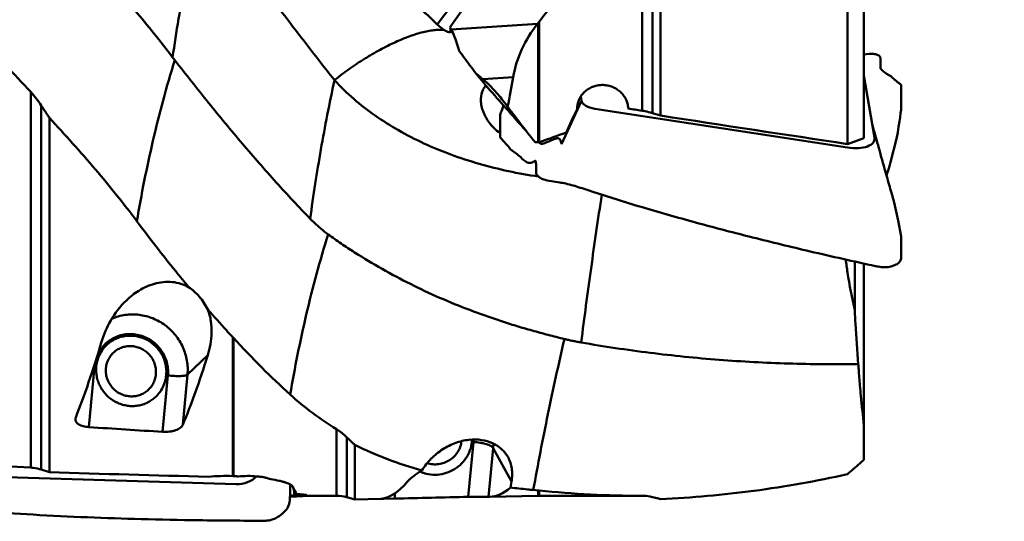
# Model space of a CAD drawing. Units: millimetres. Extents: x -111 to 112, y -19 to 91.
# Drawn here: x 44 to 73, y -19 to -4 of the extents above; entities that cross this region are included whole.
import ezdxf

# ---------------------------------------------------------------- set-up
doc = ezdxf.new("R2010")
doc.units = ezdxf.units.MM
doc.layers.add('1', color=4, linetype='Continuous', lineweight=50)
doc.layers.add('2', color=7, linetype='Continuous', lineweight=25)
doc.styles.add('simplex', font='txt.shx', dxfattribs={"height": 3.5})
doc.dimstyles.new('コピー - ISO-25', dxfattribs={"dimscale": 0, "dimtxt": 3.5, "dimasz": 3.5, "dimexe": 1.5, "dimexo": 0, "dimgap": 2.3, "dimtad": 1, "dimdec": 8, "dimdsep": 46, "dimtxsty": 'simplex', "dimcen": 0.09, "dimclrd": 256, "dimclre": 256, "dimclrt": 256, "dimadec": 0, "dimazin": 0, "dimtfac": 1, "dimtofl": 0, "dimtmove": 0, "dimatfit": 3, "dimfxl": 1, "dimtolj": 1, "dimlwd": -1, "dimlwe": -1, "dimarcsym": 0})

# ---------------------------------------------------------------- blocks, each defined once
blk = doc.blocks.new('*D10')
at = {"layer": '2'}
for p, q in [((69.05, 19.05), (98.486, 19.05)), ((96.986, 15.55), (96.986, -19.05))]:
    blk.add_line(p, q, dxfattribs=at)
blk.add_solid([(97.569, 15.55), (96.402, 15.55), (96.986, 19.05)], dxfattribs=at)
at = {"layer": 'Defpoints', "color": 0}
for p in [(69.05, 19.05), (69.05, -19.05), (96.986, -19.05)]:
    blk.add_point(p, dxfattribs=at)
at = {"layer": '2', "insert": (92.936, -1.75), "char_height": 3.5, "attachment_point": 5, "rotation": 90, "style": 'simplex'}
blk.add_mtext('\\A1;%%c38.1 [%%C1.500"]', dxfattribs=at)

msp = doc.modelspace()

# ---------------------------------------------------------------- linework, layer by layer
at = {"layer": '1'}
for p, q in [((62.21396117, -6.97108178), (62.21396117, 9.14106263)), ((62.52454402, 8.90463583), (62.52454402, -7.04274191)), ((62.76193974, 8.70458634), (62.76193974, -7.11375689)), ((68.75, 6.02957386), (68.75, -5.3201767)), ((68.26193974, 4.7063634), (68.26193974, -7.94913909)), ((57.78097423, -2.32963518), (56.18358843, -4.42989305)), ((57.72525397, -2.87153438), (56.55791562, -4.51820492)), ((56.59586972, -4.58196294), (59.13486651, -4.41537708)), ((59.18353261, -4.35261347), (59.16035788, -4.38240952)), ((59.16035788, -7.89901029), (59.16035788, -4.38240952)), ((59.18353261, -4.35261347), (59.18353261, -7.89515806)), ((56.56906543, -4.65047222), (56.56759995, -4.65219151)), ((56.57257344, -4.64365094), (56.57128944, -4.64684015)), ((68.90552829, -5.29780528), (68.75, -5.3201767)), ((68.75, -5.3201767), (68.75, -7.78212765)), ((69.23723893, -5.43640144), (69.23723892, -5.64137464)), ((69.23712854, -5.733183), (69.23318473, -5.72961174)), ((57.34051807, -5.89217991), (57.58185991, -6.19129525)), ((57.52426824, -6.03854546), (58.42150406, -5.97967701)), ((68.75, -5.93511607), (69.05680126, -7.76239162)), ((57.61219958, -6.24077226), (57.61920968, -6.2342874)), ((69.85, -6.20831438), (69.80454874, -6.17528578)), ((69.85, -6.20831438), (69.85, -6.81452263)), ((44.21396117, -17.47198952), (44.21396117, -6.41697219)), ((60.43678612, -6.67736534), (60.41461391, -6.54531003)), ((44.52454402, -6.81756578), (44.52454402, -17.52898303)), ((60.43678612, -6.67736534), (59.84422758, -7.95884746)), ((68.26193974, -8.04913909), (60.82258907, -6.91312313)), ((44.76193974, -7.17851978), (44.76193974, -17.60456507)), ((58.03230696, -7.75483783), (58.03230696, -7.14862958)), ((62.76193974, -7.11375689), (62.52454402, -7.04274191)), ((68.98830955, -7.35446229), (69.02000675, -7.46876773)), ((58.03230696, -7.75483783), (58.07775823, -7.80174758)), ((68.75, -7.78212765), (68.26193974, -7.94913909)), ((69.5271614, -8.48374323), (69.7117648, -7.79408613)), ((59.1902248, -7.8991831), (59.18785355, -7.89422993)), ((59.07102757, -8.44175807), (59.06911777, -8.44170755)), ((59.09371903, -8.7824033), (59.09371906, -8.57742992)), ((69.41441103, -8.88058118), (69.43761642, -8.81162271)), ((69.43761662, -8.81162209), (69.44483904, -8.786844)), ((59.42542969, -9.02230613), (59.79888859, -9.08264432)), ((69.63771084, -9.6689583), (69.5758033, -9.45132021)), ((69.75760351, -10.20470208), (69.63771113, -9.66895902)), ((69.85, -10.67541447), (69.75760373, -10.20470323)), ((69.85, -10.67541447), (69.85, -11.28162273)), ((68.47819607, -11.40783201), (68.47819607, -12.84133973)), ((68.75, -11.46789845), (68.75, -17.24068757)), ((69.10215796, -11.54480948), (69.09016824, -11.54221267)), ((50.16035788, -17.71958575), (50.16035788, -13.62837213)), ((50.18353261, -13.65341461), (50.16035788, -13.62837213)), ((50.18353261, -13.65341461), (50.18353261, -17.72079389)), ((48.82971456, -14.73507629), (49.42714893, -14.16469035)), ((46.09548153, -14.49135202), (45.92783204, -16.27914939)), ((46.07590516, -14.4888616), (46.09548153, -14.49135202)), ((48.25262956, -14.75748477), (48.09689322, -16.41824152)), ((48.82971456, -14.73507629), (48.6910491, -16.21379099)), ((53.21396117, -18.29984352), (53.21396117, -16.33855561)), ((53.52454402, -16.58214181), (53.52454402, -18.34073252)), ((53.76193974, -16.80380322), (53.76193974, -18.40434252)), ((57.25262956, -16.72053917), (57.09689322, -18.33023619)), ((57.82971456, -16.89440851), (57.6910491, -18.32766034)), ((57.82971456, -16.89440851), (58.37059407, -17.87455613)), ((44.76193974, -17.60456507), (44.52454402, -17.52898303)), ((50.26193974, -17.9561228), (42.82258907, -17.7352963)), ((50.16035788, -17.71958575), (50.18353261, -17.72079389)), ((51.85, -17.96057877), (51.85, -18.27205569)), ((58.37059407, -17.87455613), (58.33809299, -18.05835721)), ((51.96467686, -18.11286417), (51.98097577, -18.2998195)), ((51.99182686, -18.16579648), (52.00469577, -18.29939625)), ((54.94330807, -18.22066838), (54.92783204, -18.38062919)), ((59.16035788, -18.14005268), (59.01355951, -18.12751852)), ((59.16035788, -18.30006732), (59.16035788, -18.14005268)), ((59.18353261, -18.14222353), (59.16035788, -18.14005268)), ((59.18353261, -18.14222353), (59.18353261, -18.29984352)), ((52.41532971, -18.29984352), (51.84871455, -18.33176747)), ((51.98635968, -18.29984351), (51.98097577, -18.2998195)), ((53.21396117, -18.29984352), (52.00469577, -18.29984352)), ((53.76193974, -18.40434252), (53.52454402, -18.34073252)), ((54.53767186, -18.38935857), (53.76193974, -18.40434252)), ((54.92783204, -18.38062919), (54.61202426, -18.38792238)), ((57.6910491, -18.32766034), (57.7246019, -18.32780057)), ((59.16035788, -18.30006732), (57.72460191, -18.32780021)), ((59.16035788, -18.30006732), (59.18353261, -18.29984352)), ((62.21396117, -18.29984066), (59.18353261, -18.29984352)), ((51.71265273, -18.73367793), (51.61458896, -18.82730194)), ((51.10215796, -19.03331177), (51.09016824, -19.03331432))]:
    msp.add_line(p, q, dxfattribs=at)
msp.add_arc((53.21396117, -19.49984352), 1.2, 75, 90, dxfattribs=at)
for centre, major_axis, ratio, start_param, end_param in [((47.7615749, 0), (16.01823878, 16.45507789), 0.4998779625, 4.9251138318, 5.0892266013), ((47.41508191, -0.21128566), (16.21803744, 16.6570649), 0.4998253381, 4.9363622352, 4.9381891707), ((57.5322812, -5.92333754), (-2.1728162, 2.86297857), 0.037288414, 1.2931030615, 1.5316255714), ((43.19924093, 0.04146704), (-6.02443249, 17.97984904), 0.7944789459, 4.0726891545, 4.1226743956), ((59.20182872, -5.39434694), (1.154909, 1.79539768), 0.102651137, 2.5508181182, 2.9833475778), ((57.42007039, 0), (6.72729144, 18.20668932), 0.2741234969, 4.3842004559, 4.4255501574), ((60.8415279, -6.71227182), (0.40480908, -0.06938931), 0.4901300878, 3.3111837602, 4.7495692565), ((75.95487604, 0), (103.77445463, -15.96800418), 0.0861394841, 4.5889136083, 4.5928530591), ((69.44382936, -8.80941924), (0.39882455, 2.03454793), 0.037796973, 5.2422798358, 6.0927068809), ((64.5422644, 1.74274739), (104.1721473, -16.02772643), 0.0856212555, 4.7084721736, 4.761273237), ((62.51459736, 0), (46.4765492, 17.3279159), 0.1266127206, 4.5941700897, 4.6106352401), ((68.19307675, -7.63113679), (0.8615769, -0.20732), 0.4482392906, 4.8993824469, 6.4717470333), ((69.44382936, -9.28672611), (-0.39882455, 2.03454793), 0.037796973, 3.1560965088, 3.3320710641), ((46.06482565, -0.04379847), (2.32404688, 18.3755426), 0.1553858814, 3.6810728578, 3.8890446293), ((49.32844284, -0.04364824), (2.31607552, 18.31251542), 0.1553858814, 3.6501638812, 3.8516832639), ((66.94277297, 0.33150018), (101.94497432, -3.11910411), 0.1726077023, 4.5100443413, 4.5317399354), ((57.95487604, 0), (103.78210393, -3.17649871), 0.1736527296, 4.5694637559, 4.5849143685), ((46.5422644, 0.33876707), (104.17973324, -3.1874787), 0.1726077023, 4.7005804626, 4.7455538115), ((50.19307675, -17.15073638), (0.78334949, -0.42339401), 0.8752112824, 5.2337903106, 6.039643844), ((55.06482565, -0.01197139), (0.64487162, 18.3786024), 0.197221081, 3.1739592726, 3.3819310441), ((50.37434441, 0), (-1.75833077, 18.2995881), 0.0549874671, 2.9630821399, 3.0586694014), ((58.32844284, -0.01193033), (0.64265975, 18.31556472), 0.197221081, 3.1523291448, 3.3202934928), ((51.44382936, -17.88427413), (-0.21337487, 0.87471684), 0.3951098646, 3.3088554228, 4.1592824679), ((50.92725323, 0), (-1.09825124, 18.29867731), 0.1881123373, 3.0909550697, 3.1286827896), ((75.94277297, -0.62921073), (101.94170807, 5.90591602), 0.165537446, 4.4951732993, 4.5168688934)]:
    msp.add_ellipse(centre, major_axis=major_axis, ratio=ratio, start_param=start_param, end_param=end_param, dxfattribs=at)
for points, knots in [([(37.84595118, 4.50136563), (38.32201395, 4.13231421), (39.28007463, 3.39616681), (40.71189506, 2.27883579), (42.12357721, 1.12514112), (43.49770181, -0.07862377), (44.82246591, -1.33641388), (45.87860474, -2.4295584), (46.69068313, -3.32760348), (47.2800939, -4.00918397), (47.84852286, -4.69851129), (48.21407349, -5.16532198), (48.39216903, -5.40016623)], [0, 0, 0, 0, 0.1245028084, 0.2497303611, 0.375380607, 0.5012807808, 0.6272294538, 0.7528494232, 0.8153429434, 0.8774695293, 0.9390800907, 1, 1, 1, 1]), ([(49.25797978, -0.88440213), (49.16745793, -1.26079865), (48.99496983, -2.01261801), (48.68794745, -3.51484271), (48.50029741, -4.64598235), (48.39217972, -5.40017026)], [0, 0, 0, 0, 0.2525025295, 0.5030560359, 1, 1, 1, 1]), ([(53.15676084, -6.07115542), (52.8276422, -5.6569915), (52.17187327, -4.81370055), (50.86969329, -3.08650231), (49.90481653, -1.76772323), (49.25796888, -0.88439861)], [0, 0, 0, 0, 0.2445690008, 0.4938389827, 1, 1, 1, 1]), ([(56.18358843, -4.42989305), (55.99908321, -4.24954328), (55.62191484, -3.89682568), (55.03557741, -3.39035886), (54.43054013, -2.90550055), (54.01571564, -2.59675723), (53.80540257, -2.44632502)], [0, 0, 0, 0, 0.2497197054, 0.4996346456, 0.7497309092, 1, 1, 1, 1]), ([(44.21396117, -6.41697219), (43.72294647, -5.88853529), (42.71892419, -4.83844088), (41.69873717, -3.80423326), (41.18353261, -3.28515667)], [0, 0, 0, 0, 0.4965561704, 1, 1, 1, 1]), ([(56.39438477, -4.59700006), (56.35065503, -4.59135139), (56.25680151, -4.58635127), (56.10797637, -4.59446106), (55.94406454, -4.61779673), (55.69727509, -4.67124849), (55.43688018, -4.75329452), (55.16529771, -4.85796838), (54.94780881, -4.95271018), (54.72430266, -5.05910146), (54.49729896, -5.17781142), (54.3070342, -5.28429065), (54.15445573, -5.37468248), (54.03985393, -5.4453518), (53.92553019, -5.51784929), (53.81148269, -5.59169558), (53.69890227, -5.66818144), (53.58727092, -5.74598905), (53.47651586, -5.8246113), (53.36842498, -5.90602196), (53.26197354, -5.98828732), (53.19158632, -6.04341521), (53.15676084, -6.07115542)], [0, 0, 0, 0, 0.0365257085, 0.0776109288, 0.1233040942, 0.1735247676, 0.28665099, 0.3489771245, 0.4146026254, 0.4831079364, 0.5539907326, 0.6267672657, 0.6636947212, 0.7008912187, 0.7382944843, 0.7758337888, 0.8134355324, 0.8510329272, 0.8885538792, 0.9259401518, 0.9631178013, 1, 1, 1, 1]), ([(56.39438477, -4.59700006), (56.35871625, -4.5748996), (56.28540026, -4.52270356), (56.21779492, -4.46332913), (56.18358843, -4.42989305)], [0, 0, 0, 0, 0.4672960411, 1, 1, 1, 1]), ([(56.56759995, -4.65219151), (56.56511535, -4.65479546), (56.55785582, -4.65897826), (56.54405916, -4.66044992), (56.52695844, -4.65839432), (56.50638325, -4.65284852), (56.48244598, -4.64387158), (56.44400555, -4.62625277), (56.41461465, -4.60953464), (56.39438477, -4.59700006)], [0, 0, 0, 0, 0.0571223724, 0.1271268468, 0.2169638506, 0.3292613234, 0.4645478165, 0.6222926685, 1, 1, 1, 1]), ([(56.59586972, -4.58196294), (56.59283539, -4.57652217), (56.58063792, -4.55500337), (56.5678367, -4.53382615), (56.55791562, -4.51820492)], [0, 0, 0, 0, 0.251856348, 1, 1, 1, 1]), ([(56.56955, -4.53688538), (56.57506965, -4.55034034), (56.5797338, -4.58498777), (56.5766104, -4.61899012), (56.57379016, -4.63836179)], [0, 0, 0, 0, 0.4262471054, 1, 1, 1, 1]), ([(56.78511716, -5.05178269), (56.75859965, -4.96597286), (56.7045405, -4.80566121), (56.63446774, -4.65117194), (56.59586972, -4.58196294)], [0, 0, 0, 0, 0.5312590899, 1, 1, 1, 1]), ([(59.13486651, -4.41537708), (58.95642241, -4.64592978), (58.64921487, -5.14078893), (58.4685467, -5.6977071), (58.42150406, -5.97967701)], [0, 0, 0, 0, 0.5049142099, 1, 1, 1, 1]), ([(56.64948265, -4.68715017), (56.64369263, -4.68297253), (56.61928678, -4.66641122), (56.59303649, -4.6526256), (56.57257344, -4.64365094)], [0, 0, 0, 0, 0.242155792, 1, 1, 1, 1]), ([(56.83396353, -5.21640327), (56.82993495, -5.20236075), (56.81405166, -5.1473701), (56.79770359, -5.092512), (56.78511716, -5.05178269)], [0, 0, 0, 0, 0.2552287484, 1, 1, 1, 1]), ([(48.45488658, -5.48184428), (48.3327539, -5.87464862), (48.10451323, -6.66103095), (47.80713566, -7.84724296), (47.55218061, -9.03336911), (47.40705263, -9.82607852), (47.33997106, -10.22212594)], [0, 0, 0, 0, 0.2532398044, 0.5039545706, 0.7527102947, 1, 1, 1, 1]), ([(48.45492352, -5.48185783), (48.78336707, -5.90383774), (49.43850095, -6.73145451), (50.43278436, -7.93374187), (51.42716516, -9.07274829), (52.10319851, -9.79780822), (52.44207624, -10.14690121)], [0, 0, 0, 0, 0.2612888717, 0.5157326716, 0.7622696599, 1, 1, 1, 1]), ([(69.23723892, -5.43640135), (69.23723941, -5.42503832), (69.23311645, -5.40157419), (69.21377717, -5.36976186), (69.18270619, -5.34303155), (69.14141872, -5.32180767), (69.09123658, -5.30640208), (69.01188835, -5.29353198), (68.94862833, -5.29407365), (68.90552829, -5.29780528)], [0, 0, 0, 0, 0.0860474918, 0.1757892839, 0.276500691, 0.392560831, 0.5250020558, 0.6724002139, 1, 1, 1, 1]), ([(69.23723602, -5.64137508), (69.23723602, -5.66022663), (69.23667835, -5.68965294), (69.23443954, -5.7190518), (69.23311473, -5.72954835)], [0, 0, 0, 0, 0.5734079362, 0.89520743346, 0.89520743346, 0.89520743346, 0.89520743346]), ([(69.27900737, -5.77278369), (69.27520562, -5.76909592), (69.26138266, -5.75575254), (69.24741882, -5.74255173), (69.23712854, -5.733183)], [0, 0, 0, 0, 0.2756758879, 1, 1, 1, 1]), ([(69.44002836, -5.89569516), (69.42466951, -5.8862128), (69.36795524, -5.84946211), (69.31454937, -5.8073005), (69.27900735, -5.77278358)], [0, 0, 0, 0, 0.2670357669, 1, 1, 1, 1]), ([(52.44205315, -10.14689876), (52.53464226, -9.46536154), (52.74459855, -8.10146494), (53.01006998, -6.74721114), (53.15674284, -6.07115194)], [0, 0, 0, 0, 0.4985542558, 1, 1, 1, 1]), ([(59.16384702, -8.90478518), (58.57355457, -8.82019165), (57.70134871, -8.63593122), (56.58526924, -8.27077443), (55.79250532, -7.94318248), (55.04480162, -7.56016884), (54.12974069, -6.98412498), (53.51375117, -6.45953784), (53.1567592, -6.07115714)], [0, 0, 0, 0, 0.2645458332, 0.3938074145, 0.5206015172, 0.6446919649, 0.7659748693, 1, 1, 1, 1]), ([(57.52426824, -6.03854546), (57.50910561, -6.02543443), (57.44937254, -5.97477972), (57.38761969, -5.92649145), (57.34051807, -5.89217991)], [0, 0, 0, 0, 0.2559414286, 1, 1, 1, 1]), ([(58.15305023, -6.71414269), (58.05692557, -6.58922427), (57.85882738, -6.35275344), (57.63804224, -6.13692502), (57.52426824, -6.03854546)], [0, 0, 0, 0, 0.5117065014, 1, 1, 1, 1]), ([(69.44002836, -5.89569516), (69.44758062, -5.90035328), (69.47991959, -5.91937594), (69.5136322, -5.93599831), (69.53976925, -5.94770182)], [0, 0, 0, 0, 0.2365512103, 1, 1, 1, 1]), ([(69.65861188, -6.06120629), (69.64788648, -6.05217328), (69.60648343, -6.01626601), (69.56726391, -5.9778066), (69.53974893, -5.94770493)], [0, 0, 0, 0, 0.2558628014, 1, 1, 1, 1]), ([(69.80454874, -6.17528578), (69.79187435, -6.16607482), (69.74223052, -6.1293476), (69.69385936, -6.09089413), (69.65861188, -6.06120629)], [0, 0, 0, 0, 0.2537221324, 1, 1, 1, 1]), ([(58.03225804, -7.62832626), (57.97039257, -7.58373191), (57.8556053, -7.48768372), (57.66850075, -7.27550798), (57.53859442, -7.03718957), (57.47680523, -6.79467088), (57.46008164, -6.58470455), (57.48940036, -6.43046903), (57.5332148, -6.34648305)], [0, 0, 0, 0, 0.1547891783, 0.3023211057, 0.5727639623, 0.6951781365, 0.8077324688, 1, 1, 1, 1]), ([(57.5332148, -6.34648305), (57.53852729, -6.33629976), (57.56037401, -6.29795152), (57.58839188, -6.26296626), (57.61227133, -6.24069814)], [0, 0, 0, 0, 0.2602298672, 1, 1, 1, 1]), ([(57.58185991, -6.19129525), (57.58410334, -6.19407238), (57.59339075, -6.20541209), (57.60296962, -6.21651198), (57.61034663, -6.22478887)], [0, 0, 0, 0, 0.2435691747, 1, 1, 1, 1]), ([(60.41455676, -6.5452727), (60.41484908, -6.54482514), (60.4399451, -6.50649809), (60.49773412, -6.4347528), (60.60320297, -6.34540227), (60.72482846, -6.27643574), (60.85820232, -6.23053886), (60.99841559, -6.20943769), (61.14032493, -6.21378539), (61.2788383, -6.24316695), (61.4091576, -6.2962088), (61.52693823, -6.37075203), (61.62836091, -6.46401836), (61.71015324, -6.57277508), (61.76957765, -6.69330574), (61.79298007, -6.77937475), (61.8002686, -6.82278401)], [0.18063591927, 0.18063591927, 0.18063591927, 0.18063591927, 0.181366918, 0.2432821798, 0.3060446032, 0.3695680325, 0.4336805348, 0.4981491911, 0.5627093162, 0.6270938082, 0.6910588486, 0.7544044039, 0.8169906295, 0.8787525412, 0.9397141834, 1, 1, 1, 1]), ([(44.52454402, -6.81756578), (44.47766656, -6.74666899), (44.37982777, -6.60856862), (44.27121408, -6.47858857), (44.21396117, -6.41697219)], [0, 0, 0, 0, 0.5026118458, 1, 1, 1, 1]), ([(60.30374324, -6.91983006), (60.30332619, -6.87609497), (60.31131666, -6.78794603), (60.34769446, -6.66565987), (60.38570654, -6.59132026), (60.40632954, -6.55817651)], [0, 0, 0, 0, 0.0599025813, 0.12028227, 0.17366034631, 0.17366034631, 0.17366034631, 0.17366034631]), ([(44.76193974, -7.17851978), (44.74225915, -7.14843259), (44.66335134, -7.02796738), (44.58414145, -6.90770006), (44.52454402, -6.81756578)], [0, 0, 0, 0, 0.2496546108, 1, 1, 1, 1]), ([(58.14002765, -6.81939178), (58.16156926, -6.84359329), (58.38214525, -7.0914388), (58.60253648, -7.33945081), (58.8003455, -7.56417868)], [0.444454068, 0.444454068, 0.444454068, 0.444454068, 0.4987050161, 1, 1, 1, 1]), ([(58.25574037, -6.85177084), (58.24730721, -6.84011926), (58.21358072, -6.79387016), (58.17918631, -6.74810773), (58.15305023, -6.71414269)], [0, 0, 0, 0, 0.2512785652, 1, 1, 1, 1]), ([(58.25574037, -6.85177084), (58.32231964, -6.9390177), (58.51157189, -7.18619866), (58.70199807, -7.43248189), (58.82582579, -7.59152474)], [0, 0, 0, 0, 0.2516408284, 0.71379929271, 0.71379929271, 0.71379929271, 0.71379929271]), ([(47.33990515, -10.22210555), (46.94982204, -9.70027903), (46.11274224, -8.66533032), (45.22362883, -7.67571803), (44.76193974, -7.17851978)], [0, 0, 0, 0, 0.4898540089, 1, 1, 1, 1]), ([(62.21396117, -6.97108178), (62.24024705, -6.97540529), (62.34484051, -6.99434479), (62.44823927, -7.01990476), (62.52454402, -7.04274191)], [0, 0, 0, 0, 0.2506310639, 1, 1, 1, 1]), ([(58.07775823, -7.80174758), (58.09043644, -7.81483333), (58.14011274, -7.86675662), (58.18845795, -7.91995644), (58.22369508, -7.96039725)], [0, 0, 0, 0, 0.2535545609, 1, 1, 1, 1]), ([(58.8003455, -7.56417868), (58.80265838, -7.5668063), (58.81101268, -7.57605396), (58.81962794, -7.58506061), (58.82586727, -7.59149245)], [0, 0, 0, 0, 0.2809098147, 1, 1, 1, 1]), ([(59.69774618, -7.78580369), (59.64651564, -7.8001314), (59.54289984, -7.83720422), (59.44264584, -7.88203371), (59.39147444, -7.90619948)], [0, 0, 0, 0, 0.4845416109, 1, 1, 1, 1]), ([(59.72259559, -7.78119238), (59.72057037, -7.7813592), (59.71218539, -7.78227546), (59.70390768, -7.78407274), (59.69774618, -7.78580369)], [0, 0, 0, 0, 0.2409925469, 1, 1, 1, 1]), ([(59.83492905, -7.91003536), (59.83112885, -7.89008735), (59.82373398, -7.86191509), (59.80771551, -7.82906748), (59.79434558, -7.81019292), (59.77895187, -7.79574951), (59.76156734, -7.78594553), (59.74247069, -7.78090073), (59.72925841, -7.78065658), (59.72259559, -7.78119238)], [0, 0, 0, 0, 0.3230251554, 0.4587260211, 0.5795234533, 0.6889562264, 0.7917999154, 0.8936705127, 1, 1, 1, 1]), ([(58.22369508, -7.96039725), (58.23442065, -7.97270607), (58.27578978, -8.02121954), (58.31498174, -8.07160947), (58.34255803, -8.11020022)], [0, 0, 0, 0, 0.2560683057, 1, 1, 1, 1]), ([(58.46594613, -8.1962795), (58.4563832, -8.18902898), (58.41606841, -8.15917581), (58.37455674, -8.13095846), (58.34253772, -8.11019712)], [0, 0, 0, 0, 0.2392427607, 1, 1, 1, 1]), ([(59.05649814, -7.88650742), (59.07283965, -7.89272077), (59.10735912, -7.90108323), (59.14283945, -7.90105692), (59.16035788, -7.89901029)], [0, 0, 0, 0, 0.4977974606, 1, 1, 1, 1]), ([(59.39147444, -7.90619948), (59.37238475, -7.91513343), (59.3355235, -7.93058754), (59.28803442, -7.94267914), (59.25225348, -7.943009), (59.22754786, -7.93722883), (59.20512637, -7.92280296), (59.19459289, -7.90773999), (59.1902248, -7.8991831)], [0, 0, 0, 0, 0.2826449805, 0.535672144, 0.6504002839, 0.7596647722, 0.8711635781, 1, 1, 1, 1]), ([(59.83492905, -7.91003536), (59.83568643, -7.91403283), (59.83803581, -7.92419223), (59.84032762, -7.94061514), (59.84307936, -7.95281183), (59.84422758, -7.95884746)], [0, 0, 0, 0, 0.245615034, 0.6291024879, 1, 1, 1, 1]), ([(58.46594613, -8.1962795), (58.48554377, -8.21114555), (58.55893628, -8.26821305), (58.62951282, -8.32899624), (58.67888701, -8.37629642)], [0, 0, 0, 0, 0.264572796, 1, 1, 1, 1]), ([(58.67888703, -8.37629632), (58.69744354, -8.39406239), (58.73287807, -8.42603236), (58.78600905, -8.46575532), (58.83526064, -8.49312894), (58.86824072, -8.5034955), (58.88369418, -8.5058519)], [0, 0, 0, 0, 0.3139445224, 0.5826216086, 0.8089683742, 1, 1, 1, 1]), ([(58.88369418, -8.5058519), (58.89368627, -8.50737554), (58.91362714, -8.50840083), (58.9332591, -8.50451587), (58.94243321, -8.50146476)], [0, 0, 0, 0, 0.5111099762, 1, 1, 1, 1]), ([(58.94243319, -8.50146487), (58.96566978, -8.49370849), (59.00706406, -8.47795818), (59.04608989, -8.45648138), (59.0620153, -8.44483544)], [0, 0, 0, 0, 0.5539002878, 1, 1, 1, 1]), ([(59.0620153, -8.44483544), (59.06262969, -8.44438979), (59.06478365, -8.44295108), (59.06728086, -8.44188029), (59.06911487, -8.44170711)], [0, 0, 0, 0, 0.2917942858, 1, 1, 1, 1]), ([(59.07869138, -8.44777641), (59.07815345, -8.44694238), (59.07625155, -8.44428809), (59.07330567, -8.44210946), (59.0710274, -8.44175917)], [0, 0, 0, 0, 0.3009718761, 1, 1, 1, 1]), ([(59.09372196, -8.57743036), (59.09372196, -8.5615622), (59.09327926, -8.53305788), (59.0907274, -8.4953729), (59.08700517, -8.47023827), (59.08266057, -8.45552493), (59.08011829, -8.44998877), (59.07869138, -8.44777641)], [0, 0, 0, 0, 0.3621660175, 0.6502524157, 0.8621097733, 0.9399148742, 1, 1, 1, 1]), ([(69.5271614, -8.48374323), (69.51543242, -8.5343253), (69.49799596, -8.60692981), (69.47374608, -8.69783933), (69.46189616, -8.73832118), (69.4558383, -8.75678628)], [0, 0, 0, 0, 0.551863199, 0.7934566097, 1, 1, 1, 1]), ([(59.09371906, -8.78240342), (59.09371856, -8.79436761), (59.09839396, -8.81990812), (59.11750881, -8.85657495), (59.14803409, -8.8921911), (59.18895, -8.92583901), (59.23894267, -8.95657512), (59.31705528, -8.99324902), (59.38118769, -9.0126248), (59.42542969, -9.02230613)], [0, 0, 0, 0, 0.0826639183, 0.1756974124, 0.2826745202, 0.4046192405, 0.5403181824, 0.6870865802, 1, 1, 1, 1]), ([(69.5758033, -9.45132021), (69.52983251, -9.28945814), (69.47328466, -9.08958186), (69.41695181, -8.88964492), (69.40625861, -8.85166379)], [0, 0, 0, 0, 0.2451645093, 0.30265540495, 0.30265540495, 0.30265540495, 0.30265540495]), ([(69.4558383, -8.75678628), (69.45490132, -8.75964233), (69.45150528, -8.76975567), (69.44789649, -8.77981547), (69.44483904, -8.786844)], [0, 0, 0, 0, 0.2816928058, 1, 1, 1, 1]), ([(59.79888859, -9.08264432), (59.82211544, -9.08639686), (59.91470931, -9.10233523), (60.00664766, -9.12208647), (60.07500716, -9.13901833)], [0, 0, 0, 0, 0.250422759, 1, 1, 1, 1]), ([(60.07500716, -9.13901833), (60.09692635, -9.1444405), (60.18418665, -9.16697428), (60.27052711, -9.19307398), (60.33454084, -9.21461458)], [0, 0, 0, 0, 0.2505516822, 1, 1, 1, 1]), ([(60.33456287, -9.21455765), (60.48923895, -9.26660317), (61.13685186, -9.4808946), (61.78868838, -9.68233483), (62.28625394, -9.82974)], [0, 0, 0, 0, 0.2392439415, 1, 1, 1, 1]), ([(60.42283899, -13.78952159), (60.51469148, -13.0617958), (60.70844067, -11.61146983), (60.91936859, -10.16356913), (61.02756005, -9.44197564)], [0, 0, 0, 0, 0.5013123762, 1, 1, 1, 1]), ([(62.28623392, -9.82979663), (62.81810623, -9.98736487), (63.87597614, -10.28628331), (65.50313329, -10.71062364), (67.23755756, -11.1306443), (68.44742934, -11.40270989), (69.09016801, -11.54221012)], [0, 0, 0, 0, 0.2371418378, 0.469894378, 0.7188338249, 1, 1, 1, 1]), ([(52.44208426, -10.14687011), (52.48333892, -10.18935909), (52.65005125, -10.3542883), (52.83066704, -10.50527542), (52.97249716, -10.60825604)], [0, 0, 0, 0, 0.2525511083, 1, 1, 1, 1]), ([(48.86349374, -12.15786796), (48.73531671, -12.00408786), (48.21439654, -11.36922716), (47.71175707, -10.71947314), (47.33990515, -10.22210555)], [0, 0, 0, 0, 0.243782368, 1, 1, 1, 1]), ([(51.85296223, -15.32198908), (51.98871225, -14.53239704), (52.30444732, -12.94659579), (52.72851991, -11.38554268), (52.97244188, -10.60820699)], [0, 0, 0, 0, 0.4958130292, 1, 1, 1, 1]), ([(52.97249716, -10.60825604), (53.09937222, -10.70040165), (53.35640093, -10.88043708), (53.88125008, -11.22565157), (54.55558955, -11.63167016), (55.39200164, -12.07577615), (56.25370735, -12.4789777), (57.14017216, -12.84001222), (57.896164, -13.10762168), (58.51144816, -13.30242277), (58.97919977, -13.43940718), (59.45175063, -13.56797909), (59.76907798, -13.64805012), (59.92849417, -13.68665087)], [0, 0, 0, 0, 0.0614515847, 0.1229550056, 0.2461680365, 0.3697636876, 0.4939186805, 0.6188450634, 0.7447253967, 0.8080871088, 0.8717518453, 0.9357200708, 1, 1, 1, 1]), ([(68.21129864, -11.34827956), (68.22823167, -11.47569743), (68.30069319, -11.97617187), (68.39567455, -12.4733462), (68.47819607, -12.84133973)], [0, 0, 0, 0, 0.2541932449, 1, 1, 1, 1]), ([(69.10215192, -11.54481147), (69.12384972, -11.54951873), (69.20815688, -11.56595893), (69.29393036, -11.57532686), (69.35759575, -11.5772408)], [0, 0, 0, 0, 0.2584795883, 1, 1, 1, 1]), ([(69.3575963, -11.57724077), (69.41980177, -11.57396403), (69.50989845, -11.56262377), (69.62101686, -11.53032757), (69.69120846, -11.50022528), (69.75013972, -11.46379806), (69.79674593, -11.42147337), (69.8299412, -11.37377841), (69.84248018, -11.33851631), (69.84606294, -11.32092346)], [0, 0, 0, 0, 0.3178388126, 0.4599022002, 0.5893959571, 0.7063389815, 0.811838785, 0.9083912829, 1, 1, 1, 1]), ([(47.02981162, -12.55001898), (47.14215087, -12.44276508), (47.33102651, -12.29476291), (47.61672843, -12.14302719), (47.85708065, -12.05514049), (48.11445246, -12.00519396), (48.37847272, -12.00244674), (48.63337502, -12.05137986), (48.79093372, -12.1178165), (48.86349374, -12.15786796)], [0, 0, 0, 0, 0.2324932969, 0.3556378937, 0.483171604, 0.6141262972, 0.7462132049, 0.8759378219, 1, 1, 1, 1]), ([(48.86349374, -12.15786796), (48.98003282, -12.23713441), (49.19873276, -12.43598114), (49.3598687, -12.68310527), (49.42697073, -12.81811589)], [0, 0, 0, 0, 0.4831595855, 1, 1, 1, 1]), ([(46.30126892, -13.7663321), (46.36614934, -13.55042123), (46.55436648, -13.10819723), (46.84825665, -12.72335534), (47.02981162, -12.55001898)], [0, 0, 0, 0, 0.4731720674, 1, 1, 1, 1]), ([(46.60028201, -13.09004878), (46.66281068, -13.06300287), (46.79187561, -13.01718447), (46.99309253, -12.97476457), (47.19894416, -12.95922442), (47.47483365, -12.97463259), (47.81412402, -13.06180295), (48.18184778, -13.26692232), (48.48689935, -13.55855223), (48.67198899, -13.85821753), (48.77048901, -14.11887804), (48.81857784, -14.3217405), (48.83995026, -14.52833117), (48.83613693, -14.66658881), (48.82971456, -14.73507629)], [0, 0, 0, 0, 0.0615764579, 0.1233509775, 0.1853526309, 0.2475947406, 0.3725097633, 0.4981539568, 0.6241264021, 0.749941203, 0.8127748239, 0.8754132179, 0.9378263272, 1, 1, 1, 1]), ([(49.42697073, -12.81811589), (49.4707203, -12.92953289), (49.53029235, -13.15882709), (49.54982022, -13.50652715), (49.51407541, -13.84305914), (49.46023231, -14.05946652), (49.42714893, -14.16469035)], [0, 0, 0, 0, 0.2619851081, 0.513447496, 0.7585810966, 1, 1, 1, 1]), ([(50.16035788, -13.62837213), (50.09892566, -13.56290888), (49.85088374, -13.29608854), (49.6077127, -13.02475049), (49.42697073, -12.81811589)], [0, 0, 0, 0, 0.2464273509, 1, 1, 1, 1]), ([(68.47819607, -12.84133973), (68.48550045, -12.97485021), (68.51589131, -13.50247269), (68.55208654, -14.02975679), (68.58202897, -14.42340493)], [0, 0, 0, 0, 0.2530015155, 1, 1, 1, 1]), ([(46.1776505, -14.16936677), (46.20265154, -14.11144981), (46.26320277, -13.99999255), (46.38260259, -13.85226851), (46.52680353, -13.72865097), (46.69123928, -13.63309517), (46.87074625, -13.56856815), (47.05968398, -13.53707417), (47.25213383, -13.53956616), (47.44208407, -13.57593363), (47.62361738, -13.64501279), (47.79109015, -13.74463048), (47.93930146, -13.87167444), (48.06364769, -14.02219241), (48.16026081, -14.19150252), (48.2261219, -14.37436772), (48.25916694, -14.56502389), (48.25859314, -14.69388975), (48.25262956, -14.75748477)], [0, 0, 0, 0, 0.0616898497, 0.1232427434, 0.1847714686, 0.2463919529, 0.3082082772, 0.3702994067, 0.4327094507, 0.4954426221, 0.5584633041, 0.6217009317, 0.6850588692, 0.7484261328, 0.8116906297, 0.8747525167, 0.9375362876, 1, 1, 1, 1]), ([(46.44898447, -13.86496353), (46.48501966, -13.83056006), (46.56247615, -13.76706436), (46.69169623, -13.69038913), (46.83130568, -13.63379535), (46.97825876, -13.59852482), (47.12939901, -13.58531954), (47.28146414, -13.5944475), (47.43121729, -13.6257231), (47.62338601, -13.69592891), (47.84228533, -13.83484471), (48.01328785, -14.02994323), (48.11277376, -14.20943608), (48.16737237, -14.35316075), (48.20062037, -14.50267852), (48.20810368, -14.60442173), (48.20810368, -14.65511263)], [0, 0, 0, 0, 0.0614240438, 0.1229274711, 0.1845825777, 0.2464482316, 0.308564809, 0.3709508659, 0.4336018208, 0.4964906527, 0.6224557308, 0.7486369716, 0.811777432, 0.8747509917, 0.9375034748, 1, 1, 1, 1]), ([(46.1400074, -14.59372415), (46.1400074, -14.52557746), (46.15350483, -14.38926109), (46.21392782, -14.19363582), (46.31205852, -14.01485547), (46.40028584, -13.91145702), (46.44898447, -13.86496353)], [0, 0, 0, 0, 0.2517098365, 0.5020419789, 0.7513102418, 1, 1, 1, 1]), ([(46.42450989, -14.61293848), (46.42450989, -14.56477123), (46.43395424, -14.46841846), (46.47620719, -14.33003001), (46.54492934, -14.20327443), (46.63746595, -14.09312987), (46.7502554, -14.00384989), (46.87892076, -13.93888547), (47.01848058, -13.90072849), (47.16354205, -13.8908177), (47.3085224, -13.90949729), (47.44786373, -13.95601426), (47.57623964, -14.02856067), (47.6887548, -14.12434596), (47.78110937, -14.23970423), (47.84978382, -14.37024922), (47.89211849, -14.51092979), (47.90172152, -14.60834064), (47.90172152, -14.65678739)], [0, 0, 0, 0, 0.0623354271, 0.1243380197, 0.1860728612, 0.2476638146, 0.3092478596, 0.3709667655, 0.4329398075, 0.4952467011, 0.5579154767, 0.620919063, 0.6841802583, 0.7475834466, 0.8109933957, 0.8742701117, 0.9373028563, 1, 1, 1, 1]), ([(51.85296422, -15.32200939), (51.56758869, -15.06526175), (50.99780946, -14.52173215), (50.45531657, -13.95117008), (50.18353261, -13.65341461)], [0, 0, 0, 0, 0.4877571781, 1, 1, 1, 1]), ([(59.01353017, -18.12752464), (59.14761255, -17.38223504), (59.36275344, -16.26775299), (59.67717979, -14.78939266), (59.84335902, -14.05375737), (59.92842365, -13.68698769)], [0, 0, 0, 0, 0.501027874, 0.7508903153, 1, 1, 1, 1]), ([(59.92849417, -13.68665087), (59.96913121, -13.69648225), (60.05067117, -13.71581376), (60.17379462, -13.74251388), (60.29792472, -13.76704643), (60.38109806, -13.78220149), (60.42283409, -13.78943717)], [0, 0, 0, 0, 0.2483696727, 0.4977955271, 0.7483677403, 1, 1, 1, 1]), ([(60.42281521, -13.78952393), (61.09586648, -13.90623507), (62.44640164, -14.10790709), (64.48394285, -14.3139374), (66.53032131, -14.4236289), (67.89761065, -14.43361342), (68.58202897, -14.42340493)], [0, 0, 0, 0, 0.250063773, 0.4996588842, 0.7494241174, 1, 1, 1, 1]), ([(68.58202897, -14.42340493), (68.58588598, -14.47673955), (68.60153888, -14.68789059), (68.61869382, -14.89893015), (68.6323427, -15.05659681)], [0, 0, 0, 0, 0.2525567365, 1, 1, 1, 1]), ([(47.89912662, -15.38387326), (47.86309143, -15.41827673), (47.78563494, -15.48177243), (47.65641486, -15.55844765), (47.5168054, -15.61504143), (47.36985233, -15.65031196), (47.21871207, -15.66351725), (47.06664695, -15.65438928), (46.91689379, -15.62311368), (46.72472507, -15.55290787), (46.50582576, -15.41399207), (46.33482324, -15.21889356), (46.23533733, -15.0394007), (46.18073872, -14.89567604), (46.14749071, -14.74615826), (46.1400074, -14.64441506), (46.1400074, -14.59372415)], [0, 0, 0, 0, 0.0614240438, 0.1229274711, 0.1845825777, 0.2464482316, 0.308564809, 0.3709508659, 0.4336018208, 0.4964906527, 0.6224557308, 0.7486369716, 0.811777432, 0.8747509917, 0.9375034748, 1, 1, 1, 1]), ([(47.90172152, -14.65678739), (47.90172152, -14.70495464), (47.89227718, -14.80130741), (47.85002423, -14.93969586), (47.78130207, -15.06645144), (47.68876547, -15.176596), (47.57597601, -15.26587597), (47.44731065, -15.3308404), (47.30775083, -15.36899738), (47.16268936, -15.37890817), (47.01770901, -15.36022857), (46.87836768, -15.31371161), (46.74999177, -15.2411652), (46.63747662, -15.14537991), (46.54512205, -15.03002164), (46.47644759, -14.89947665), (46.43411292, -14.75879608), (46.42450989, -14.66138523), (46.42450989, -14.61293848)], [0, 0, 0, 0, 0.0623354271, 0.1243380197, 0.1860728612, 0.2476638146, 0.3092478596, 0.3709667655, 0.4329398075, 0.4952467011, 0.5579154767, 0.620919063, 0.6841802583, 0.7475834466, 0.8109933957, 0.8742701117, 0.9373028563, 1, 1, 1, 1]), ([(48.20810368, -14.65511263), (48.20810368, -14.72325933), (48.19460625, -14.8595757), (48.13418327, -15.05520097), (48.03605257, -15.23398132), (47.94782525, -15.33737976), (47.89912662, -15.38387326)], [0, 0, 0, 0, 0.2517098365, 0.5020419789, 0.7513102418, 1, 1, 1, 1]), ([(48.25262956, -14.75748477), (48.31712465, -14.76544169), (48.41279758, -14.7738022), (48.53705304, -14.777724), (48.62114577, -14.7767987), (48.69451346, -14.7721879), (48.7543326, -14.76408421), (48.79466762, -14.75422467), (48.81797247, -14.74392259), (48.826484, -14.7381606), (48.82971456, -14.73507629)], [0, 0, 0, 0, 0.3335917837, 0.4924292834, 0.6380441082, 0.7651794675, 0.8694668346, 0.9478634168, 0.9770715757, 1, 1, 1, 1]), ([(68.6323427, -15.05659681), (68.64105218, -15.15720535), (68.67648894, -15.55120765), (68.71703852, -15.94474851), (68.75, -16.23750536)], [0, 0, 0, 0, 0.2552755626, 1, 1, 1, 1]), ([(53.21396117, -16.33855561), (52.97308081, -16.1902267), (52.50310475, -15.87184633), (52.06404346, -15.51192129), (51.85296422, -15.32200939)], [0, 0, 0, 0, 0.4990722309, 1, 1, 1, 1]), ([(45.92783204, -16.27914939), (45.87151045, -16.27542775), (45.7900243, -16.2632706), (45.69098977, -16.23032886), (45.63033449, -16.20033792), (45.58219585, -16.16498479), (45.54779203, -16.12498608), (45.5283554, -16.08121181), (45.52611727, -16.05064335), (45.5274831, -16.03607799)], [0, 0, 0, 0, 0.3301905751, 0.4775806488, 0.6092290062, 0.7244236814, 0.8247472606, 0.9144212335, 1, 1, 1, 1]), ([(45.5274831, -16.03607799), (45.52780527, -16.03264237), (45.52965788, -16.01865186), (45.53363991, -16.00497004), (45.5375889, -15.99507539)], [0, 0, 0, 0, 0.2446562391, 1, 1, 1, 1]), ([(48.6910491, -16.21379099), (48.67622169, -16.24909366), (48.63012579, -16.29654058), (48.55331597, -16.34204844), (48.4777016, -16.37323186), (48.39124641, -16.39731829), (48.26365052, -16.41924437), (48.16373334, -16.4223977), (48.09689322, -16.41824152)], [0, 0, 0, 0, 0.1749261043, 0.2846750537, 0.4092360655, 0.5467519844, 0.6940548936, 1, 1, 1, 1]), ([(53.52454402, -16.58214181), (53.50059634, -16.55922964), (53.40349209, -16.47029227), (53.29788104, -16.39023166), (53.21396117, -16.33855561)], [0, 0, 0, 0, 0.2516603847, 1, 1, 1, 1]), ([(53.76193974, -16.80380322), (53.74197842, -16.78561564), (53.66217248, -16.71245443), (53.58325989, -16.6383188), (53.52454402, -16.58214181)], [0, 0, 0, 0, 0.2494275954, 1, 1, 1, 1]), ([(55.73141783, -17.55529247), (55.3893769, -17.45816342), (54.72001328, -17.23890813), (54.07346217, -16.9585599), (53.76193974, -16.80380322)], [0, 0, 0, 0, 0.5054874313, 1, 1, 1, 1]), ([(57.20790025, -16.64564752), (57.20613921, -16.73114461), (57.17926239, -16.90394583), (57.07384259, -17.14549685), (56.9102052, -17.35684571), (56.69906648, -17.52435943), (56.45400654, -17.63749887), (56.19059526, -17.68894733), (55.92586999, -17.67530652), (55.75798879, -17.62247067), (55.67996836, -17.58603301)], [0, 0, 0, 0, 0.1218161289, 0.2457851271, 0.371672149, 0.4987680068, 0.6260757011, 0.7525485503, 0.8773369732, 1, 1, 1, 1]), ([(55.73141783, -17.55529247), (55.80953966, -17.42966192), (55.99458772, -17.19646787), (56.33607254, -16.91991045), (56.71633525, -16.73098661), (57.10634752, -16.63824724), (57.47932687, -16.64145444), (57.76249231, -16.72154097), (57.9553954, -16.82737743), (58.08053313, -16.92390762), (58.18672859, -17.03740058), (58.24379384, -17.12322699), (58.26850415, -17.16800543)], [0, 0, 0, 0, 0.1459280444, 0.2907693795, 0.4301774957, 0.5612669373, 0.6825915328, 0.7943315633, 0.8473314493, 0.8988826591, 0.9495513407, 1, 1, 1, 1]), ([(56.89820813, -16.69208243), (56.89261444, -16.74741679), (56.86783279, -16.85799536), (56.79328909, -17.01160133), (56.68524595, -17.14657497), (56.54947321, -17.25573775), (56.39317346, -17.33342037), (56.22453346, -17.37550024), (56.0525424, -17.37972304), (55.94057262, -17.35678974), (55.88728147, -17.33914583)], [0, 0, 0, 0, 0.1220597004, 0.2460183638, 0.3716679344, 0.4983932879, 0.6253813942, 0.7517664852, 0.8767997979, 1, 1, 1, 1]), ([(57.25262956, -16.72053917), (57.31762073, -16.72273076), (57.41399678, -16.73180593), (57.53773416, -16.7547749), (57.62204252, -16.77635864), (57.6956765, -16.80157108), (57.75605915, -16.82952365), (57.80114778, -16.85899371), (57.82315966, -16.88253012), (57.82971456, -16.89440851)], [0, 0, 0, 0, 0.3161376091, 0.4691145981, 0.6115682376, 0.7388131693, 0.8470772702, 0.9340434079, 1, 1, 1, 1]), ([(57.83652148, -16.76488163), (57.83643162, -16.77567272), (57.83559225, -16.81890905), (57.83283963, -16.86210771), (57.82971456, -16.89440851)], [0, 0, 0, 0, 0.2495534994, 1, 1, 1, 1]), ([(58.26850415, -17.16800543), (58.29613161, -17.21807011), (58.34288553, -17.32507267), (58.3838284, -17.49866348), (58.39488638, -17.68436352), (58.38190659, -17.81065013), (58.37059407, -17.87455613)], [0, 0, 0, 0, 0.2359292877, 0.4786709363, 0.7322273254, 1, 1, 1, 1]), ([(68.75, -17.24068757), (68.7095053, -17.27575025), (68.54639375, -17.41725867), (68.38384249, -17.55941299), (68.26193974, -17.66667566)], [0, 0, 0, 0, 0.2480553925, 1, 1, 1, 1]), ([(44.21396117, -17.47198952), (44.24023315, -17.47337932), (44.34530067, -17.48235733), (44.44916896, -17.50496327), (44.52454402, -17.52898303)], [0, 0, 0, 0, 0.2495646726, 1, 1, 1, 1]), ([(55.30126892, -17.89259986), (55.32493834, -17.86521191), (55.37954, -17.80883105), (55.47578511, -17.72572106), (55.5942365, -17.63884779), (55.68303356, -17.58333583), (55.73141783, -17.55529247)], [0, 0, 0, 0, 0.1978590317, 0.4281912681, 0.6943248514, 1, 1, 1, 1]), ([(68.26193974, -17.66667566), (67.35234443, -17.86689933), (65.52742793, -18.19153757), (63.68081168, -18.3556681), (62.76193974, -18.39552998)], [0, 0, 0, 0, 0.5031428439, 1, 1, 1, 1]), ([(49.44685349, -17.73926165), (49.56487232, -17.72785453), (49.80270553, -17.71346458), (50.04096281, -17.71477349), (50.16035788, -17.71958575)], [0, 0, 0, 0, 0.4980610313, 1, 1, 1, 1]), ([(50.18353261, -17.72079389), (50.19508963, -17.72153307), (50.24079543, -17.72461341), (50.28645927, -17.7283196), (50.32054406, -17.73145547)], [0, 0, 0, 0, 0.2528005349, 1, 1, 1, 1]), ([(50.32054406, -17.73145547), (50.41114047, -17.72183503), (50.59439786, -17.71233095), (50.82038632, -17.72078244), (50.99249059, -17.74041888), (51.10509767, -17.75985047), (51.20072391, -17.78332605), (51.25753509, -17.80301697), (51.28205388, -17.81390732)], [0, 0, 0, 0, 0.2810223511, 0.5650336345, 0.6964857882, 0.8151146619, 0.9172454098, 1, 1, 1, 1]), ([(51.28205388, -17.81390732), (51.36634936, -17.82577074), (51.48643235, -17.84630515), (51.63580388, -17.88211633), (51.72727134, -17.90911692), (51.79336602, -17.9335667), (51.82845953, -17.94957329), (51.83887844, -17.95477693)], [0, 0, 0, 0, 0.3698437224, 0.5285985877, 0.6671609379, 0.7839378003, 0.83450833597, 0.83450833597, 0.83450833597, 0.83450833597]), ([(51.83887844, -17.95477693), (51.84782057, -17.95924301), (51.86441911, -17.96817106), (51.88672474, -17.98242952), (51.90860496, -17.99991231), (51.92159798, -18.01515494), (51.92606063, -18.02596214)], [0.83450833597, 0.83450833597, 0.83450833597, 0.83450833597, 0.8779110182, 0.9163264226, 0.949200859, 1, 1, 1, 1]), ([(52.0432875, -18.24471607), (52.04360338, -18.24510647), (52.04467614, -18.24654787), (52.0454868, -18.24821985), (52.04575709, -18.24948926)], [0, 0, 0, 0, 0.2789837511, 1, 1, 1, 1]), ([(52.04575709, -18.24948926), (52.06750152, -18.25073134), (52.10868813, -18.25330573), (52.16673583, -18.25766121), (52.21714614, -18.26217964), (52.25928724, -18.26672662), (52.29260701, -18.2711559), (52.31468672, -18.27495898), (52.32755811, -18.27798283), (52.33376178, -18.28000805), (52.33755652, -18.28161493), (52.33928737, -18.28336776), (52.33928728, -18.28410409)], [0, 0, 0, 0, 0.2199663936, 0.4167674653, 0.587878379, 0.7311267371, 0.8447531827, 0.927460814, 0.9569838882, 0.9786122505, 0.9925633963, 1, 1, 1, 1]), ([(59.01355951, -18.12751852), (58.95680066, -18.12253624), (58.7314004, -18.101959), (58.50629187, -18.07815605), (58.33809299, -18.05835721)], [0, 0, 0, 0, 0.2517354038, 1, 1, 1, 1]), ([(62.20111657, -18.29984352), (61.69798534, -18.29984346), (60.69023922, -18.27345893), (59.6852509, -18.194577), (59.18353261, -18.14222353)], [0, 0, 0, 0, 0.4993493445, 1, 1, 1, 1]), ([(52.00469577, -18.29939625), (52.00341104, -18.29947608), (51.99730355, -18.29977715), (51.99118689, -18.29984351), (51.98635968, -18.29984351)], [0, 0, 0, 0, 0.2105201068, 1, 1, 1, 1]), ([(52.33928728, -18.28410409), (52.33928719, -18.28488498), (52.33720125, -18.28668773), (52.33286376, -18.28798521), (52.32569286, -18.28962211), (52.3108446, -18.29167749), (52.28544563, -18.29380644), (52.24725015, -18.29570441), (52.19909028, -18.2971851), (52.14168791, -18.29826097), (52.07585507, -18.29899257), (52.02925006, -18.29928053), (52.00469577, -18.29939625)], [0, 0, 0, 0, 0.0069645474, 0.0205907867, 0.0420782814, 0.0716149868, 0.1546934846, 0.268947182, 0.4128334583, 0.5843365078, 0.7810058961, 1, 1, 1, 1]), ([(54.55456435, -18.38865235), (54.55050912, -18.38865309), (54.54485874, -18.38862759), (54.53792275, -18.38848547), (54.53400932, -18.3883382), (54.53103178, -18.38817367), (54.52878203, -18.38792459), (54.52765467, -18.38775313), (54.52688362, -18.38745233), (54.52690007, -18.38728161)], [0, 0, 0, 0, 0.4371002405, 0.6085952774, 0.7486511914, 0.857329534, 0.934794862, 0.9815125898, 1, 1, 1, 1]), ([(54.52690007, -18.38728161), (54.526927, -18.38700221), (54.52816863, -18.38667302), (54.529943, -18.38617515), (54.53343505, -18.3856297), (54.53604501, -18.38526182), (54.5375889, -18.38506367)], [0, 0, 0, 0, 0.0766297652, 0.2670321256, 0.5750505615, 1, 1, 1, 1]), ([(54.61202426, -18.38792238), (54.60628616, -18.38803322), (54.5871345, -18.3883784), (54.56798015, -18.3886499), (54.55456435, -18.38865235)], [0, 0, 0, 0, 0.2996178463, 1, 1, 1, 1]), ([(57.6910491, -18.32766034), (57.66630619, -18.32697521), (57.59591129, -18.32608756), (57.46479324, -18.32525464), (57.29147432, -18.32624385), (57.16381928, -18.32855623), (57.09689322, -18.33023619)], [0, 0, 0, 0, 0.1249689126, 0.3554150204, 0.6619998125, 1, 1, 1, 1]), ([(62.52454402, -18.33819015), (62.50046762, -18.33218337), (62.39842786, -18.30978866), (62.29360127, -18.29980521), (62.21396117, -18.29984066)], [0, 0, 0, 0, 0.2375617763, 1, 1, 1, 1]), ([(62.76193974, -18.39552998), (62.74214744, -18.39090675), (62.6629085, -18.37223995), (62.58381017, -18.35297637), (62.52454402, -18.33819015)], [0, 0, 0, 0, 0.2496698255, 1, 1, 1, 1]), ([(42.33456287, -18.71764106), (42.48944836, -18.73066758), (43.13952681, -18.78294947), (43.79033414, -18.82601498), (44.28625394, -18.85457438)], [0, 0, 0, 0, 0.2383296003, 1, 1, 1, 1]), ([(51.3575963, -18.988475), (51.40522832, -18.97060281), (51.49704487, -18.92524788), (51.577876, -18.86235394), (51.61458831, -18.82730125)], [0, 0, 0, 0, 0.5005682625, 1, 1, 1, 1]), ([(44.28623392, -18.85459595), (44.81968588, -18.88531611), (45.87990194, -18.93654385), (47.50645976, -18.99044588), (49.24087346, -19.02465928), (50.44853237, -19.03285563), (51.09016801, -19.03330921)], [0, 0, 0, 0, 0.2354898695, 0.4677716647, 0.7172213874, 1, 1, 1, 1]), ([(51.10215192, -19.03331742), (51.14566612, -19.03334521), (51.23262654, -19.02589441), (51.31695339, -19.00332372), (51.35759575, -18.98847521)], [0, 0, 0, 0, 0.5014078166, 1, 1, 1, 1])]:
    msp.add_open_spline(points, degree=3, knots=knots, dxfattribs=at)
for points in [[(56.57379016, -4.63836179), (56.57352953, -4.64015201), (56.5731362, -4.6419316), (56.57257344, -4.64365094)], [(56.57128944, -4.64684015), (56.57066818, -4.64811662), (56.56992475, -4.64934221), (56.56906543, -4.65047222)], [(48.39217125, -5.40015758), (48.41292033, -5.42751947), (48.43383465, -5.45475696), (48.45492352, -5.48185783)], [(57.61034663, -6.22478887), (57.7869581, -6.42294435), (57.96354681, -6.62111951), (58.14002765, -6.81939178)], [(60.40632954, -6.55817651), (60.40902461, -6.55384521), (60.41176726, -6.54954359), (60.41455676, -6.5452727)], [(61.8002686, -6.82278401), (61.80479651, -6.84975147), (61.8076671, -6.87705142), (61.80881793, -6.90437213)], [(69.40625861, -8.85166379), (69.27655383, -8.3909659), (69.1479533, -7.92995683), (69.02000675, -7.46876773)], [(58.82582579, -7.59152474), (58.90250854, -7.69001515), (58.97939602, -7.78834588), (59.05649814, -7.88650742)], [(59.16035788, -7.89901029), (59.16813588, -7.8981016), (59.17587881, -7.89681407), (59.18353261, -7.89515806)], [(59.18353261, -7.89515806), (59.18495179, -7.89485099), (59.18636848, -7.89453026), (59.18778228, -7.89419592)], [(59.18778228, -7.89419592), (59.19584044, -7.89229034), (59.20380471, -7.88994308), (59.2116019, -7.88716885)], [(46.09548153, -14.49135202), (46.09923688, -14.45130533), (46.10525014, -14.41140581), (46.11348597, -14.37203562)], [(57.25712735, -16.64398953), (57.25659648, -16.66954457), (57.25509102, -16.69509741), (57.25262956, -16.72053917)]]:
    msp.add_open_spline(points, degree=3, dxfattribs=at)

# ---------------------------------------------------------------- dimensions: what is measured, and where the dimension line sits
at = {"layer": '2'}
dim = msp.add_linear_dim(base=(96.9855735833, -19.0499999989), p1=(69.05, 19.0500000011), p2=(69.05, -19.0499999989), angle=90, text='%%c<>', dimstyle='コピー - ISO-25', override={"dimscale": 1, "dimse2": 1, "dimsd2": 1}, dxfattribs=at)
dim.commit()
dim.dimension.update_dxf_attribs({"geometry": '*D10', "text_midpoint": (96.9855735833, -1.7499999989), "dimtype": 160})

doc.saveas('drawing.dxf')
